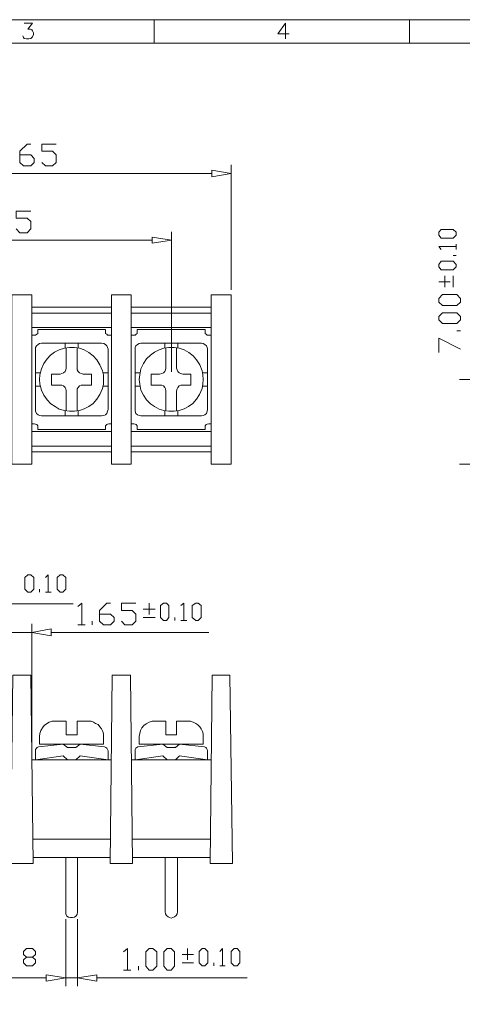
# Model space of a CAD drawing. Units: millimetres. Extents: x 0.8 to 16.8, y -12.5 to -1.1.
# Drawn here: x 4.7 to 7.5, y -7.3 to -1.1 of the extents above; entities that cross this region are included whole.
import ezdxf

# ---------------------------------------------------------------- set-up
doc = ezdxf.new("R2010")
doc.units = ezdxf.units.MM
doc.header["$MEASUREMENT"] = 0
doc.layers.get('0').update_dxf_attribs({"linetype": 'CONTINUOUS'})

msp = doc.modelspace()

# ---------------------------------------------------------------- linework, layer by layer
at = {"color": 0, "linetype": 'Continuous', "lineweight": 20, "true_color": 0x000007}
for points in [[(16.8482, -12.5098), (16.8482, -1.1286), (0.7517, -1.1286), (0.7517, -12.5098)], [(5.9429, -2.0777), (6.0661, -2.0996), (5.9429, -2.1205)], [(7.485, -2.489), (7.4662, -2.5078), (7.391, -2.5078), (7.3753, -2.489), (7.3753, -2.4702), (7.391, -2.4525), (7.4662, -2.4525), (7.485, -2.4702)], [(5.5659, -2.5026), (5.6891, -2.5214), (5.5659, -2.5402)], [(7.485, -2.6895), (7.4662, -2.7083), (7.391, -2.7083), (7.3753, -2.6895), (7.3753, -2.6738), (7.391, -2.6529), (7.4662, -2.6529), (7.485, -2.6738)], [(4.6816, -3.935), (4.6816, -2.8659), (4.8069, -2.8659), (4.8069, -3.935)], [(5.9397, -3.935), (5.9397, -2.8659), (6.0661, -2.8659), (6.0661, -3.935)], [(7.5121, -2.9119), (7.4902, -2.9327), (7.3993, -2.9327), (7.3753, -2.9119), (7.3753, -2.8878), (7.3993, -2.8638), (7.4902, -2.8638), (7.5121, -2.8878)], [(7.5121, -3.0236), (7.4902, -3.0476), (7.3993, -3.0476), (7.3753, -3.0236), (7.3753, -3.0027), (7.3993, -2.9787), (7.4902, -2.9787), (7.5121, -3.0027)], [(5.2475, -3.1708), (4.8685, -3.1708), (4.8549, -3.1739), (4.8466, -3.1791), (4.8361, -3.1875), (4.8309, -3.1979), (4.8309, -3.2084), (4.8309, -3.5905), (4.8309, -3.6009), (4.8361, -3.6145), (4.8466, -3.6228), (4.8549, -3.6281), (4.8685, -3.6302), (5.2475, -3.6302), (5.2611, -3.6281), (5.2715, -3.6228), (5.2799, -3.6145), (5.2851, -3.6009), (5.2882, -3.5905), (5.2882, -3.2084), (5.2851, -3.1979), (5.2799, -3.1875), (5.2715, -3.1791), (5.2611, -3.1739)], [(5.259, -3.4005), (5.259, -3.3712), (5.2527, -3.3451), (5.2371, -3.3075), (5.2183, -3.2752), (5.1943, -3.2512), (5.1671, -3.2292), (5.1379, -3.2136), (5.1086, -3.2031), (5.0763, -3.1979), (5.045, -3.1979), (5.0126, -3.2031), (4.9802, -3.2136), (4.951, -3.2272), (4.9249, -3.2459), (4.903, -3.27), (4.8821, -3.2992), (4.8685, -3.3336), (4.8581, -3.3712), (4.8549, -3.4005), (4.8581, -3.4297), (4.8685, -3.4673), (4.8821, -3.4997), (4.903, -3.5289), (4.927, -3.5529), (4.9541, -3.5717), (4.9802, -3.5884), (5.0126, -3.5957), (5.045, -3.6009), (5.0763, -3.6009), (5.1086, -3.5957), (5.1379, -3.5853), (5.1671, -3.5717), (5.1943, -3.5508), (5.2183, -3.5237), (5.2371, -3.4944), (5.2527, -3.4568), (5.259, -3.4297)], [(5.8781, -3.1708), (5.496, -3.1708), (5.4856, -3.1739), (5.4751, -3.1791), (5.4647, -3.1875), (5.4595, -3.1979), (5.4595, -3.2084), (5.4595, -3.5905), (5.4595, -3.6009), (5.4647, -3.6145), (5.4751, -3.6228), (5.4856, -3.6281), (5.496, -3.6302), (5.8781, -3.6302), (5.8896, -3.6281), (5.9001, -3.6228), (5.9105, -3.6145), (5.9136, -3.6009), (5.9157, -3.5905), (5.9157, -3.2084), (5.9136, -3.1979), (5.9105, -3.1875), (5.9001, -3.1791), (5.8896, -3.1739)], [(5.8896, -3.4005), (5.8865, -3.3712), (5.8813, -3.3451), (5.8677, -3.3075), (5.8468, -3.2752), (5.8249, -3.2512), (5.7988, -3.2292), (5.7685, -3.2136), (5.7372, -3.2031), (5.7048, -3.1979), (5.6724, -3.1979), (5.6411, -3.2031), (5.6108, -3.2136), (5.5816, -3.2272), (5.5555, -3.2459), (5.5315, -3.27), (5.5127, -3.2992), (5.496, -3.3336), (5.4887, -3.3712), (5.4856, -3.4005), (5.4887, -3.4297), (5.496, -3.4673), (5.5127, -3.4997), (5.5315, -3.5289), (5.5555, -3.5529), (5.5816, -3.5717), (5.6108, -3.5884), (5.6411, -3.5957), (5.6724, -3.6009), (5.7048, -3.6009), (5.7372, -3.5957), (5.7685, -3.5853), (5.7956, -3.5717), (5.8228, -3.5508), (5.8468, -3.5237), (5.8656, -3.4944), (5.8813, -3.4568), (5.8865, -3.4297)], [(4.7829, -4.7421), (4.7641, -4.7243), (4.7641, -4.6512), (4.7829, -4.6324), (4.8017, -4.6324), (4.8205, -4.6512), (4.8205, -4.7243), (4.8017, -4.7421)], [(4.9854, -4.7421), (4.9666, -4.7243), (4.9666, -4.6512), (4.9854, -4.6324), (5.0021, -4.6324), (5.0209, -4.6512), (5.0209, -4.7243), (5.0021, -4.7421)], [(5.638, -4.9216), (5.6192, -4.9029), (5.6192, -4.8277), (5.638, -4.812), (5.6568, -4.812), (5.6724, -4.8277), (5.6724, -4.9029), (5.6568, -4.9216)], [(5.8416, -4.9216), (5.8197, -4.9029), (5.8197, -4.8277), (5.8416, -4.812), (5.8572, -4.812), (5.876, -4.8277), (5.876, -4.9029), (5.8572, -4.9216)], [(4.9301, -5.0177), (4.8069, -4.9968), (4.9301, -4.9749)], [(4.8153, -6.4554), (4.6733, -6.4554), (4.6868, -5.2662), (4.8017, -5.2662)], [(5.3008, -6.4554), (5.3143, -5.2662), (5.4292, -5.2662), (5.4427, -6.4554)], [(5.0846, -5.7235), (5.0314, -5.7235), (5.0042, -5.7016), (5.1118, -5.7016)], [(5.7132, -5.7235), (5.662, -5.7235), (5.6349, -5.7016), (5.7393, -5.7016)], [(5.5472, -7.1298), (5.5263, -7.1048), (5.5263, -7.0139), (5.5472, -6.993), (5.5712, -6.993), (5.5952, -7.0139), (5.5952, -7.1048), (5.5712, -7.1298)], [(5.662, -7.1298), (5.6411, -7.1048), (5.6411, -7.0139), (5.662, -6.993), (5.686, -6.993), (5.7079, -7.0139), (5.7079, -7.1048), (5.686, -7.1298)], [(5.8813, -7.1027), (5.8625, -7.0839), (5.8625, -7.0118), (5.8813, -6.993), (5.9001, -6.993), (5.9188, -7.0118), (5.9188, -7.0839), (5.9001, -7.1027)], [(6.0849, -7.1027), (6.0661, -7.0839), (6.0661, -7.0118), (6.0849, -6.993), (6.1026, -6.993), (6.1193, -7.0118), (6.1193, -7.0839), (6.1026, -7.1027)], [(5.2183, -7.1987), (5.0951, -7.1778), (5.2183, -7.159)]]:
    msp.add_lwpolyline(points, close=True, dxfattribs=at)
for points in [[(4.7589, -1.1505), (4.8121, -1.1505), (4.7829, -1.1881), (4.7986, -1.1881), (4.8069, -1.1933), (4.8121, -1.1986), (4.8173, -1.2121), (4.8173, -1.2226), (4.8121, -1.2362), (4.8017, -1.2466), (4.7881, -1.2497), (4.7745, -1.2497), (4.7589, -1.2466), (4.7557, -1.2414), (4.7505, -1.2309)], [(5.5795, -1.1286), (5.5795, -1.2758), (5.5795, -1.2758)], [(6.4075, -1.2497), (6.4075, -1.1505), (6.3594, -1.2174), (6.4315, -1.2174)], [(7.1905, -1.1286), (7.1905, -1.2758), (7.1905, -1.2758)], [(16.701, -1.2758), (0.8989, -1.2758), (0.8989, -1.2758)], [(4.7317, -1.9816), (4.8017, -1.9816), (4.8226, -2.0056), (4.8226, -2.0296), (4.8017, -2.0516), (4.7557, -2.0516), (4.7317, -2.0296), (4.7317, -1.9597), (4.7777, -1.9148), (4.8017, -1.9148)], [(4.8706, -2.0296), (4.8925, -2.0516), (4.9374, -2.0516), (4.9614, -2.0296), (4.9614, -1.9816), (4.9374, -1.9597), (4.8706, -1.9597), (4.8706, -1.9148), (4.9614, -1.9148)], [(6.0661, -2.8346), (6.0661, -2.0453), (6.0661, -2.0453)], [(2.2865, -2.0996), (5.9429, -2.0996), (5.9429, -2.0996)], [(4.7077, -2.4493), (4.7317, -2.4734), (4.7777, -2.4734), (4.8017, -2.4493), (4.8017, -2.4034), (4.7777, -2.3825), (4.7077, -2.3825), (4.7077, -2.3366), (4.8017, -2.3366)], [(5.6891, -3.3524), (5.6891, -2.4681), (5.6891, -2.4681)], [(5.5659, -2.5214), (2.6634, -2.5214), (2.6634, -2.5214)], [(7.485, -2.5798), (7.485, -2.5454), (7.485, -2.5454)], [(7.391, -2.5798), (7.3753, -2.5611), (7.485, -2.5611)], [(7.485, -2.6174), (7.4662, -2.6174), (7.4662, -2.6174)], [(7.4474, -2.7834), (7.3753, -2.7834), (7.3753, -2.7834)], [(7.4129, -2.8179), (7.4129, -2.7458), (7.4129, -2.7458)], [(7.4662, -2.8179), (7.4662, -2.7458), (7.4662, -2.7458)], [(5.3091, -2.8659), (5.3091, -3.935), (5.4344, -3.935), (5.4344, -2.8659)], [(5.3091, -2.8659), (5.4344, -2.8659), (5.4344, -2.8659)], [(5.3091, -2.9442), (4.8069, -2.9442), (4.8069, -2.9442)], [(5.3091, -2.9808), (4.8069, -2.9808), (4.8069, -2.9808)], [(5.9397, -2.9442), (5.4344, -2.9442), (5.4344, -2.9442)], [(5.9397, -2.9808), (5.4344, -2.9808), (5.4344, -2.9808)], [(5.3091, -3.0716), (4.8069, -3.0716), (4.8069, -3.0716)], [(4.8226, -3.1207), (4.8309, -3.1207), (4.8393, -3.1144), (4.8445, -3.1092), (4.8445, -3.0987)], [(4.8445, -3.0852), (4.8445, -3.0987), (4.8445, -3.0987)], [(4.8445, -3.0852), (5.2715, -3.0852), (5.2715, -3.0852)], [(5.2715, -3.0852), (5.2715, -3.0987), (5.2715, -3.0987)], [(5.2715, -3.0987), (5.2715, -3.1092), (5.2799, -3.1144), (5.2851, -3.1207), (5.2934, -3.1207)], [(5.9397, -3.0716), (5.4344, -3.0716), (5.4344, -3.0716)], [(5.4511, -3.1207), (5.4595, -3.1207), (5.4668, -3.1144), (5.472, -3.1092), (5.472, -3.0987)], [(5.472, -3.0852), (5.9021, -3.0852), (5.9021, -3.0852)], [(5.472, -3.0852), (5.472, -3.0987), (5.472, -3.0987)], [(5.9021, -3.0852), (5.9021, -3.0987), (5.9021, -3.0987)], [(5.9021, -3.0987), (5.9021, -3.1092), (5.9084, -3.1144), (5.9136, -3.1207), (5.9241, -3.1207)], [(7.5121, -3.0935), (7.4902, -3.0935), (7.4902, -3.0935)], [(4.8226, -3.1207), (4.8069, -3.1207), (4.8069, -3.1207)], [(5.2934, -3.1207), (5.3091, -3.1207), (5.3091, -3.1207)], [(5.4511, -3.1207), (5.4344, -3.1207), (5.4344, -3.1207)], [(5.9241, -3.1207), (5.9397, -3.1207), (5.9397, -3.1207)], [(7.3753, -3.2292), (7.3753, -3.1384), (7.5121, -3.2084)], [(4.9854, -3.366), (4.9969, -3.3629), (5.0074, -3.3577), (5.0178, -3.3504), (5.0209, -3.3389), (5.023, -3.3284), (5.023, -3.2)], [(5.0178, -3.2031), (5.0178, -3.1708), (5.0178, -3.1708)], [(5.093, -3.3284), (5.093, -3.2), (5.093, -3.2)], [(5.1003, -3.2031), (5.1003, -3.1708), (5.1003, -3.1708)], [(5.614, -3.366), (5.6275, -3.3629), (5.638, -3.3577), (5.6463, -3.3504), (5.6516, -3.3389), (5.6536, -3.3284), (5.6536, -3.2)], [(5.6463, -3.2031), (5.6463, -3.1708), (5.6463, -3.1708)], [(5.7205, -3.3284), (5.7205, -3.2), (5.7205, -3.2)], [(5.7288, -3.2031), (5.7288, -3.1708), (5.7288, -3.1708)], [(5.093, -3.3284), (5.093, -3.3389), (5.1003, -3.3504), (5.1086, -3.3577), (5.1191, -3.3629), (5.1306, -3.366), (5.1838, -3.366), (5.1838, -3.436)], [(5.7205, -3.3284), (5.7236, -3.3389), (5.7288, -3.3504), (5.7372, -3.3577), (5.7476, -3.3629), (5.7612, -3.366), (5.8113, -3.366), (5.8113, -3.436)], [(4.8602, -3.3577), (4.8309, -3.3577), (4.8309, -3.3577)], [(4.9322, -3.366), (4.9854, -3.366), (4.9854, -3.366)], [(4.9322, -3.366), (4.9322, -3.436), (4.9322, -3.436)], [(5.2559, -3.3577), (5.2882, -3.3577), (5.2882, -3.3577)], [(5.4908, -3.3577), (5.4595, -3.3577), (5.4595, -3.3577)], [(5.5607, -3.366), (5.614, -3.366), (5.614, -3.366)], [(5.5607, -3.366), (5.5607, -3.436), (5.5607, -3.436)], [(5.8865, -3.3577), (5.9157, -3.3577), (5.9157, -3.3577)], [(8.292, -3.4005), (7.5058, -3.4005), (7.5058, -3.4005)], [(4.8602, -3.4433), (4.8309, -3.4433), (4.8309, -3.4433)], [(4.9322, -3.436), (4.9854, -3.436), (4.9854, -3.436)], [(5.023, -3.5988), (5.023, -3.4725), (5.0209, -3.46), (5.0178, -3.4516), (5.0074, -3.4412), (4.9969, -3.436), (4.9854, -3.436)], [(5.093, -3.5988), (5.093, -3.4725), (5.093, -3.46), (5.1003, -3.4516), (5.1086, -3.4412), (5.1191, -3.436), (5.1306, -3.436)], [(5.1306, -3.436), (5.1838, -3.436), (5.1838, -3.436)], [(5.2559, -3.4433), (5.2882, -3.4433), (5.2882, -3.4433)], [(5.4908, -3.4433), (5.4595, -3.4433), (5.4595, -3.4433)], [(5.5607, -3.436), (5.614, -3.436), (5.614, -3.436)], [(5.6536, -3.5988), (5.6536, -3.4725), (5.6516, -3.46), (5.6463, -3.4516), (5.638, -3.4412), (5.6275, -3.436), (5.614, -3.436)], [(5.7205, -3.5988), (5.7205, -3.4725), (5.7236, -3.46), (5.7288, -3.4516), (5.7372, -3.4412), (5.7476, -3.436), (5.7612, -3.436)], [(5.7612, -3.436), (5.8113, -3.436), (5.8113, -3.436)], [(5.8865, -3.4433), (5.9157, -3.4433), (5.9157, -3.4433)], [(5.0178, -3.5988), (5.0178, -3.6302), (5.0178, -3.6302)], [(5.1003, -3.5988), (5.1003, -3.6302), (5.1003, -3.6302)], [(5.6463, -3.5988), (5.6463, -3.6302), (5.6463, -3.6302)], [(5.7288, -3.5988), (5.7288, -3.6302), (5.7288, -3.6302)], [(4.8226, -3.6792), (4.8069, -3.6792), (4.8069, -3.6792)], [(5.3091, -3.7293), (4.8069, -3.7293), (4.8069, -3.7293)], [(4.8445, -3.7001), (4.8445, -3.6918), (4.8393, -3.6844), (4.8309, -3.6813), (4.8226, -3.6792)], [(4.8445, -3.7158), (4.8445, -3.7001), (4.8445, -3.7001)], [(4.8445, -3.7158), (5.2715, -3.7158), (5.2715, -3.7158)], [(5.2715, -3.7158), (5.2715, -3.7001), (5.2715, -3.6918), (5.2799, -3.6844), (5.2851, -3.6813), (5.2934, -3.6792), (5.3091, -3.6792)], [(5.4511, -3.6792), (5.4344, -3.6792), (5.4344, -3.6792)], [(5.9397, -3.7293), (5.4344, -3.7293), (5.4344, -3.7293)], [(5.472, -3.7001), (5.472, -3.6918), (5.4668, -3.6844), (5.4595, -3.6813), (5.4511, -3.6792)], [(5.472, -3.7158), (5.472, -3.7001), (5.472, -3.7001)], [(5.472, -3.7158), (5.9021, -3.7158), (5.9021, -3.7158)], [(5.9397, -3.6792), (5.9241, -3.6792), (5.9136, -3.6813), (5.9084, -3.6844), (5.9021, -3.6918), (5.9021, -3.7001), (5.9021, -3.7158)], [(5.3091, -3.8202), (4.8069, -3.8202), (4.8069, -3.8202)], [(5.9397, -3.8202), (5.4344, -3.8202), (5.4344, -3.8202)], [(5.3091, -3.8578), (4.8069, -3.8578), (4.8069, -3.8578)], [(5.9397, -3.8578), (5.4344, -3.8578), (5.4344, -3.8578)], [(7.9047, -3.935), (7.5058, -3.935), (7.5058, -3.935)], [(4.8925, -4.6512), (4.9113, -4.6324), (4.9113, -4.7421)], [(4.8549, -4.7421), (4.8549, -4.7243), (4.8549, -4.7243)], [(4.8925, -4.7421), (4.9301, -4.7421), (4.9301, -4.7421)], [(4.05, -4.8172), (5.069, -4.8172), (5.069, -4.8172)], [(5.0982, -4.8329), (5.1222, -4.812), (5.1222, -4.9488)], [(5.2339, -4.882), (5.3039, -4.882), (5.3279, -4.9029), (5.3279, -4.9269), (5.3039, -4.9488), (5.259, -4.9488), (5.2339, -4.9269), (5.2339, -4.858), (5.2799, -4.812), (5.3039, -4.812)], [(5.3738, -4.9269), (5.3947, -4.9488), (5.4407, -4.9488), (5.4647, -4.9269), (5.4647, -4.882), (5.4407, -4.858), (5.3738, -4.858), (5.3738, -4.812), (5.4647, -4.812)], [(5.5472, -4.8841), (5.5472, -4.812), (5.5472, -4.812)], [(5.7476, -4.8277), (5.7664, -4.812), (5.7664, -4.9216)], [(5.5096, -4.8496), (5.5847, -4.8496), (5.5847, -4.8496)], [(5.5096, -4.9029), (5.5847, -4.9029), (5.5847, -4.9029)], [(5.71, -4.9216), (5.71, -4.9029), (5.71, -4.9029)], [(4.8069, -5.713), (4.8069, -4.9425), (4.8069, -4.9425)], [(5.0982, -4.9488), (5.1431, -4.9488), (5.1431, -4.9488)], [(5.189, -4.9488), (5.189, -4.9269), (5.189, -4.9269)], [(5.7476, -4.9216), (5.7852, -4.9216), (5.7852, -4.9216)], [(4.8069, -4.9968), (4.6816, -4.9968), (4.5584, -4.9749), (4.5584, -5.0177), (4.6816, -4.9968)], [(4.9301, -4.9968), (5.9241, -4.9968), (5.9241, -4.9968)], [(6.0734, -6.4554), (6.0577, -5.2662), (5.9449, -5.2662), (5.9324, -6.4554)], [(4.8549, -5.7016), (4.8549, -5.6535), (4.8581, -5.6347), (4.8633, -5.617), (4.8737, -5.6003), (4.8842, -5.5846), (4.8998, -5.5742), (4.9165, -5.5627), (4.9353, -5.5575), (4.9541, -5.5575), (4.9917, -5.5575), (5.023, -5.5575), (5.023, -5.6431), (5.093, -5.6431), (5.093, -5.5575), (5.1253, -5.5575), (5.1598, -5.5575)], [(5.259, -5.7016), (5.259, -5.6535), (5.259, -5.6379), (5.2559, -5.6222), (5.2475, -5.6055), (5.2371, -5.593), (5.2266, -5.5794), (5.2099, -5.571), (5.1974, -5.5627), (5.1807, -5.5575), (5.1598, -5.5575)], [(5.4856, -5.7016), (5.4856, -5.6535), (5.4887, -5.6347), (5.4939, -5.617), (5.5012, -5.6003), (5.5148, -5.5846), (5.5284, -5.5742), (5.5472, -5.5627), (5.5659, -5.5575), (5.5847, -5.5575), (5.6223, -5.5575), (5.6536, -5.5575), (5.6536, -5.6431), (5.7205, -5.6431), (5.7205, -5.5575), (5.756, -5.5575), (5.7904, -5.5575)], [(5.8896, -5.7016), (5.8896, -5.6535), (5.8896, -5.6379), (5.8844, -5.6222), (5.876, -5.6055), (5.8677, -5.593), (5.8541, -5.5815), (5.8416, -5.571), (5.8249, -5.5627), (5.8092, -5.5575), (5.7904, -5.5575)], [(5.0042, -5.7016), (4.8497, -5.7203), (4.8497, -5.7203)], [(4.8549, -5.7016), (5.0042, -5.7016), (5.0042, -5.7016)], [(5.2882, -5.8007), (5.2882, -5.7444), (5.2851, -5.737), (5.2799, -5.7287), (5.2747, -5.7235), (5.2663, -5.7203), (5.1118, -5.7016), (5.259, -5.7016)], [(5.6349, -5.7016), (5.4772, -5.7203), (5.4772, -5.7203)], [(5.4856, -5.7016), (5.6349, -5.7016), (5.6349, -5.7016)], [(5.9157, -5.8007), (5.9157, -5.7444), (5.9136, -5.737), (5.9105, -5.7287), (5.9053, -5.7235), (5.8969, -5.7203), (5.7393, -5.7016), (5.8896, -5.7016)], [(4.8497, -5.7203), (4.8414, -5.7235), (4.8361, -5.7287), (4.8309, -5.737), (4.8309, -5.7444), (4.8309, -5.8007)], [(5.0042, -5.7767), (4.8309, -5.8007), (4.8309, -5.8007)], [(5.0314, -5.8007), (5.0042, -5.7767), (5.0042, -5.7767)], [(5.1118, -5.7767), (5.0846, -5.8007), (5.0846, -5.8007)], [(5.1118, -5.7767), (5.2882, -5.8007), (5.2882, -5.8007)], [(5.4772, -5.7203), (5.4699, -5.7235), (5.4647, -5.7287), (5.4595, -5.737), (5.4595, -5.7444), (5.4595, -5.8007)], [(5.6349, -5.7767), (5.4595, -5.8007), (5.4595, -5.8007)], [(5.662, -5.8007), (5.6349, -5.7767), (5.6349, -5.7767)], [(5.7393, -5.7767), (5.7132, -5.8007), (5.7132, -5.8007)], [(5.7393, -5.7767), (5.9157, -5.8007), (5.9157, -5.8007)], [(4.8069, -5.8007), (5.3091, -5.8007), (5.3091, -5.8007)], [(5.0846, -5.8007), (5.0314, -5.8007), (5.0314, -5.8007)], [(5.4375, -5.8007), (5.9376, -5.8007), (5.9376, -5.8007)], [(5.7132, -5.8007), (5.662, -5.8007), (5.662, -5.8007)], [(4.8121, -6.3029), (5.3039, -6.3029), (5.3039, -6.3029)], [(5.4427, -6.3029), (5.9324, -6.3029), (5.9324, -6.3029)], [(4.8153, -6.4188), (5.3008, -6.4188), (5.3008, -6.4188)], [(5.0209, -6.4188), (5.0209, -6.7602), (5.0209, -6.7738), (5.0283, -6.7874), (5.0397, -6.7957), (5.0523, -6.7978), (5.0637, -6.7978), (5.0763, -6.7957), (5.0846, -6.7874), (5.093, -6.7769), (5.0951, -6.7602), (5.0951, -6.4188)], [(5.4427, -6.4188), (5.9324, -6.4188), (5.9324, -6.4188)], [(5.6484, -6.4188), (5.6484, -6.7602), (5.6484, -6.7602)], [(5.7267, -6.4188), (5.7267, -6.7602), (5.7267, -6.7602)], [(6.0734, -6.4554), (5.9324, -6.4554), (5.9324, -6.4554)], [(5.6484, -6.7602), (5.6516, -6.7738), (5.6568, -6.7842), (5.6672, -6.7926), (5.6756, -6.7978), (5.686, -6.8009), (5.6965, -6.7978), (5.7079, -6.7926), (5.7184, -6.7842), (5.7236, -6.7738), (5.7267, -6.7602)], [(5.0209, -6.8082), (5.0209, -7.2311), (5.0209, -7.2311)], [(5.0951, -6.8082), (5.0951, -7.2311), (5.0951, -7.2311)], [(4.8121, -7.0463), (4.8309, -7.0651), (4.8309, -7.0839), (4.8121, -7.1027), (4.7745, -7.1027), (4.7557, -7.0839), (4.7557, -7.0651), (4.7745, -7.0463), (4.8121, -7.0463), (4.8309, -7.0306), (4.8309, -7.0118), (4.8121, -6.993), (4.7745, -6.993), (4.7557, -7.0118), (4.7557, -7.0306), (4.7745, -7.0463)], [(5.3864, -7.0139), (5.4104, -6.993), (5.4104, -7.1298)], [(5.7904, -7.0651), (5.7904, -6.993), (5.7904, -6.993)], [(5.994, -7.0118), (6.0097, -6.993), (6.0097, -7.1027)], [(5.756, -7.0306), (5.828, -7.0306), (5.828, -7.0306)], [(5.756, -7.0839), (5.828, -7.0839), (5.828, -7.0839)], [(5.9564, -7.1027), (5.9564, -7.0839), (5.9564, -7.0839)], [(5.3864, -7.1298), (5.4323, -7.1298), (5.4323, -7.1298)], [(5.4803, -7.1298), (5.4803, -7.1048), (5.4803, -7.1048)], [(5.994, -7.1027), (6.0285, -7.1027), (6.0285, -7.1027)], [(3.7994, -7.1778), (4.8789, -7.1778), (4.8789, -7.1778)], [(4.8977, -7.1778), (4.7777, -7.1778), (4.7777, -7.1778)], [(5.0951, -7.1778), (5.0209, -7.1778), (4.8977, -7.159), (4.8977, -7.1987), (5.0209, -7.1778)], [(5.2183, -7.1778), (6.1673, -7.1778), (6.1673, -7.1778)]]:
    msp.add_lwpolyline(points, dxfattribs=at)

doc.saveas('drawing.dxf')
